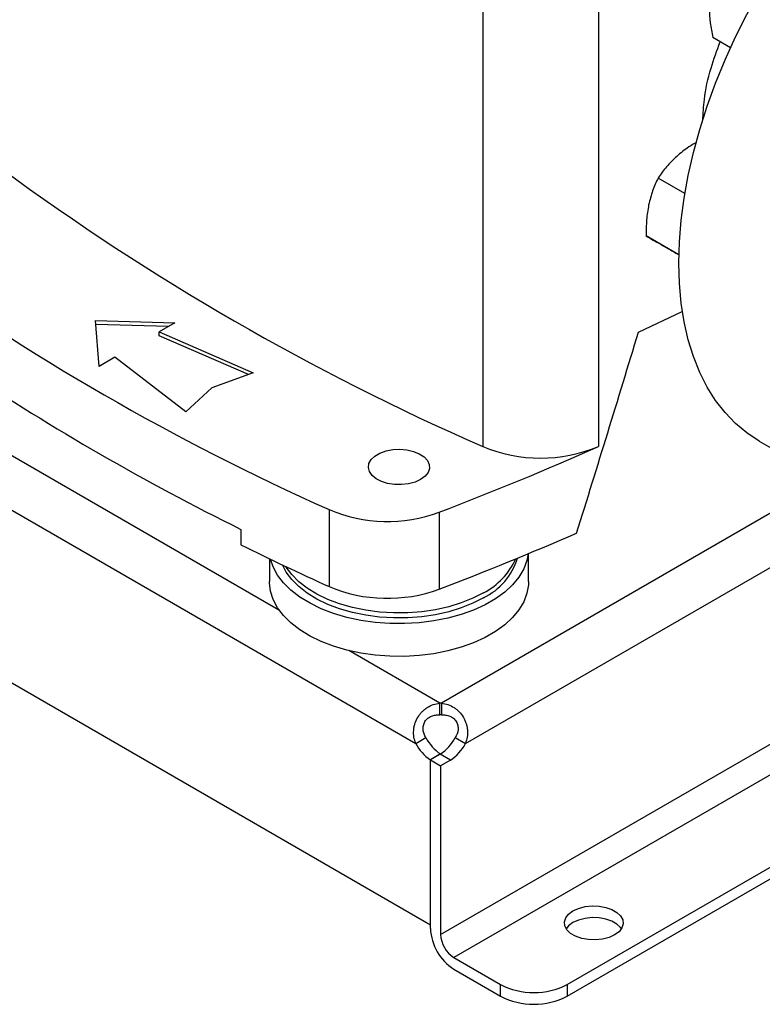
# Model space of a CAD drawing. Extents: x 0.4 to 10.6, y 0.4 to 8.1.
# Drawn here: x 2.7 to 2.9, y 4.6 to 4.9 of the extents above; entities that cross this region are included whole.
import ezdxf

# ---------------------------------------------------------------- set-up
doc = ezdxf.new("R2010")
doc.units = 0
doc.linetypes.add('SLD-SOLID', pattern=[0])
doc.layers.get('0').update_dxf_attribs({"linetype": 'CONTINUOUS'})

msp = doc.modelspace()

# ---------------------------------------------------------------- linework, layer by layer
at = {"color": 7, "linetype": 'SLD-SOLID'}
for p, q in [((2.850708049464837, 4.933634052605619), (2.850708049464837, 4.79700812935702)), ((2.882940424940886, 4.933634052605621), (2.882940424940886, 4.79700812935702)), ((2.91974917983888, 4.908061679302911), (2.914817980416575, 4.910908400135251)), ((2.907014637966556, 4.867495509451965), (2.899586527484322, 4.871783666357373)), ((2.90536024974005, 4.850408013823337), (2.896284576462355, 4.855647288485451)), ((2.905360212783276, 4.850406342202593), (2.905305674418448, 4.850437826530449)), ((2.894102494583586, 4.82886972756348), (2.90630321430728, 4.83464813351709)), ((2.742825361040063, 4.832090769059229), (2.764980445555585, 4.831488105590856)), ((2.74386931790205, 4.819300911008201), (2.742825361040063, 4.832090769059229)), ((2.763207750704986, 4.830464750636327), (2.742913021774433, 4.831016808639916)), ((2.764980445555585, 4.831488105590856), (2.760572627693858, 4.82894352650217)), ((2.760572627693858, 4.82894352650217), (2.786787544450447, 4.817559883210679)), ((2.760572627693858, 4.827871950633553), (2.760572627693858, 4.82894352650217)), ((2.785450761343123, 4.817068796007854), (2.760572627693858, 4.827871950633553)), ((2.641735865625074, 4.824180808036041), (2.832083345352522, 4.714295546962937)), ((2.748277135763777, 4.821845490096886), (2.74386931790205, 4.819300911008201)), ((2.767996320934663, 4.806711940779963), (2.748277135763777, 4.821845490096886)), ((2.786787544450447, 4.817559883210679), (2.775304018968579, 4.813341238932067)), ((2.775304018968579, 4.813341238932067), (2.767996320934663, 4.806711940779963)), ((2.927762023483563, 4.798537210845378), (2.951889026516175, 4.784608988465201)), ((2.637664106475912, 4.778417628059434), (2.836155104501901, 4.663831213939436)), ((2.807912220425422, 4.779436859213759), (2.807912220425422, 4.75800534184143)), ((2.838593335898894, 4.778709913147592), (2.838593335898894, 4.757278395775264)), ((2.783370712331052, 4.773933859735525), (2.783370712331052, 4.769647556261059)), ((2.791296628015947, 4.765772652060988), (2.791296628015947, 4.759382509396877)), ((2.863475105706236, 4.759382509396877), (2.863475105706236, 4.767193933525967)), ((2.838765985459319, 4.722277426556412), (2.838765985459319, 4.725545732955693)), ((2.83920476771823, 4.725545720300307), (2.83920476771823, 4.722277413901026)), ((2.832083345352522, 4.714295546962937), (2.834913628400581, 4.715929434588308)), ((2.843056387869925, 4.715928996525537), (2.84588667091798, 4.714295108900168)), ((2.838963092759492, 4.711377867751716), (2.836155104501801, 4.709756850634863)), ((2.838871248266271, 4.711323972236965), (2.836155104501792, 4.709755975817473)), ((2.841701531314316, 4.709690084611597), (2.838871248266271, 4.711323972236965)), ((2.836155104501901, 4.663831213939436), (2.836155104501801, 4.709756850634863)), ((2.836155104501737, 4.662759638070039), (2.836155104501792, 4.709755975817475)), ((2.836155104501792, 4.709755975817477), (2.83898538754983, 4.708122088192121)), ((2.841701531314316, 4.709690084611597), (2.83898538754983, 4.70812208819211)), ((2.83898538754983, 4.70812208819211), (2.838985387549793, 4.661125750444677)), ((2.874247930443666, 4.647196831476205), (2.96025786207872, 4.69684930812644)), ((2.874247930443666, 4.643928525076925), (2.96022459313961, 4.693561795977418)), ((2.842697234170251, 4.65469664352707), (2.855688697341657, 4.647196831476205)), ((2.842697234170251, 4.65142833712779), (2.855688697341657, 4.643928525076925)), ((2.855688697341657, 4.643928525076925), (2.855688697341657, 4.647196831476205)), ((2.874247930443666, 4.647196831476205), (2.874247930443666, 4.643928525076925))]:
    msp.add_line(p, q, dxfattribs=at)
at = {"color": 8, "linetype": 'SLD-SOLID'}
for p, q in [((2.794101169233459, 4.75133018252544), (2.692802301083044, 4.809808774356848)), ((2.946702730619633, 4.787602973357514), (2.83920476771823, 4.725545720300307)), ((2.84588667091798, 4.714295108900168), (2.959722431192199, 4.78001109450239)), ((2.838765985459319, 4.725545732955693), (2.813437316246103, 4.740167662455962)), ((2.838985387549793, 4.661125750444677), (2.968384060156327, 4.735826014100669)), ((2.964377943603946, 4.724941421880994), (2.842697234170251, 4.65469664352707))]:
    msp.add_line(p, q, dxfattribs=at)
at = {"color": 7, "linetype": 'SLD-SOLID', "flags": 128}
for points in [[(2.90533464588953, 4.84810702256942), (2.905498559953184, 4.853983612382945), (2.905989600238962, 4.860024288886269), (2.906805664036973, 4.866203184975224), (2.907943256836751, 4.872493841668155), (2.90939750729128, 4.878869321407344), (2.911162188076853, 4.885302323409766), (2.913229742559428, 4.891765300573234), (2.915591317153293, 4.89823057743732), (2.918236799233483, 4.904670468693925), (2.921154860439588, 4.911057397740018), (2.924333005185534, 4.917364014764884), (2.927757624167601, 4.923563313866214), (2.931414052641553, 4.929628748693521), (2.935286633219317, 4.935534346123692), (2.939358782916331, 4.941254817481889), (2.943613064162424, 4.946765666831531), (2.948031259472172, 4.952043295869665), (2.952594449454963, 4.957065104978511), (2.957283093830739, 4.961809590000502), (2.962077115104468, 4.96625643432239), (2.966955984541064, 4.970386595874096), (2.971898810072583, 4.97418238866978), (2.976884425761263, 4.97762755854195), (2.981891482435318, 4.980707352744303), (2.986898539109373, 4.983408583125247), (2.991884154798052, 4.985719682601586), (2.996826980329572, 4.987630754690561), (3.001705849766168, 4.989133615888089), (3.006499871039897, 4.990221830711802), (3.011188515415673, 4.990890739258758), (3.015751705398464, 4.991137477159867), (3.020169900708211, 4.990960987845556), (3.024424181954304, 4.990362027070165), (3.028496331651318, 4.989343159675686), (3.032368912229083, 4.987908748608723), (3.036020941387072, 4.98606747632151)], [(2.927762023483563, 4.798537210845378), (2.927757624167601, 4.798539750929209), (2.924333005185533, 4.800785069116694), (2.921154860439586, 4.803422278323432), (2.918236799233482, 4.80644008561473), (2.915591317153292, 4.809825568276462), (2.913229742559428, 4.813564229152124), (2.911162188076852, 4.817640058721878), (2.909397507291279, 4.82203560365777), (2.907943256836751, 4.82673204156157), (2.906805664036973, 4.831709261565164), (2.905989600238962, 4.83694595044838), (2.905498559953184, 4.842419683905467), (2.90533464588953, 4.84810702256942)], [(2.833417617619244, 4.787828485437608), (2.831864013543735, 4.787119327413795), (2.83006899142144, 4.786636118801032), (2.828129321359595, 4.786404909500703), (2.826149571473299, 4.786438164066037), (2.824236470591364, 4.786734089734809), (2.822493154477519, 4.787276733077618), (2.821013605754704, 4.788036840051396), (2.819877587277534, 4.788973433092439), (2.819146342096158, 4.790036020227476), (2.818859291827581, 4.791167317109018), (2.819031911426083, 4.792306335229355), (2.819654894924426, 4.793391669826796), (2.820694657120963, 4.794364810232265), (2.822095144166545, 4.795173294194615), (2.823780855442043, 4.795773536134167), (2.825660913816264, 4.796133176852592), (2.827633964855619, 4.796232828025673), (2.829593640867871, 4.796067117432872), (2.831434295211956, 4.795644978575143), (2.833056697735751, 4.79498916906757), (2.834373384299252, 4.794135043770457), (2.83531337198901, 4.793128648799654), (2.835825985825364, 4.792024239168533), (2.835883590663711, 4.790881353886171), (2.835483081012304, 4.789761606193968), (2.834646048450121, 4.788725361979846), (2.833417617619244, 4.787828485437608)], [(2.863401771450912, 4.767163421552342), (2.863030787289394, 4.765231768326841), (2.862154894272832, 4.762907368299405), (2.860825733811584, 4.760655758202397), (2.859060633544949, 4.758506291216822), (2.856882604254279, 4.756486988932025), (2.854320039882242, 4.754624176041413), (2.851406347374366, 4.75294213715982), (2.848179511168409, 4.751462800236416), (2.844681598009125, 4.750205450690349), (2.840958208543915, 4.749186479995823), (2.837057882848648, 4.748419171994154), (2.833031467633541, 4.747913529718591), (2.828931453378531, 4.747676144989477), (2.824811290039597, 4.747710112479786), (2.820724690246839, 4.748014989371339), (2.816724929078203, 4.748586801127605), (2.812864149537372, 4.749418093307865), (2.809192682789959, 4.750498028747254), (2.805758392019803, 4.751812528835771), (2.802606048459163, 4.753344457054492), (2.79977674772724, 4.755073842376305), (2.797307374085932, 4.756978139618787), (2.795230119597076, 4.759032523355132), (2.793572064449683, 4.761210211551565), (2.792354823928269, 4.763482814712098), (2.791644503577272, 4.765605152136598)], [(2.850956092900644, 4.754884102416405), (2.848002930374101, 4.75337028764973), (2.844760349468996, 4.752068733195745), (2.841273868913412, 4.750997710025941), (2.83759243125189, 4.750172252957911), (2.833767715799386, 4.749603949599466), (2.829853413176973, 4.749300777684022), (2.825904471613214, 4.749266993080711), (2.821976325591477, 4.749503070051308), (2.818124117671303, 4.750005694592629), (2.814401924407751, 4.750767810957885), (2.81086199723509, 4.751778720703884), (2.80755402897121, 4.753024232873736), (2.804524456239378, 4.754486863206772), (2.801815807599846, 4.75614607957924), (2.799466106542079, 4.75797859023032), (2.797508337718323, 4.759958670727382), (2.795969983911379, 4.762058525080637), (2.794966162480083, 4.764016500729378)], [(2.850956092900644, 4.75627222179661), (2.848002930374101, 4.754758407029936), (2.844760349468996, 4.75345685257595), (2.841273868913412, 4.752385829406147), (2.83759243125189, 4.751560372338117), (2.833767715799386, 4.750992068979672), (2.829853413176973, 4.750688897064228), (2.825904471613214, 4.750655112460917), (2.821976325591477, 4.750891189431513), (2.818124117671303, 4.751393813972835), (2.814401924407751, 4.75215593033809), (2.81086199723509, 4.75316684008409), (2.80755402897121, 4.754412352253942), (2.804524456239378, 4.755874982586977), (2.801815807599846, 4.757534198959446), (2.799466106542079, 4.759366709610526), (2.797508337718323, 4.761346790107588), (2.795969983911379, 4.763446644460844), (2.795890223461674, 4.763577972367222)], [(2.863475105706236, 4.759382509396877), (2.863441994256293, 4.758490261292394), (2.863030787289394, 4.756123373443601), (2.862154894272832, 4.753798973416165), (2.860825733811584, 4.751547363319157), (2.859060633544949, 4.749397896333582), (2.856882604254279, 4.747378594048786), (2.854320039882242, 4.745515781158173), (2.851406347374366, 4.743833742276581), (2.848179511168409, 4.742354405353176), (2.844681598009125, 4.741097055807109), (2.840958208543915, 4.740078085112582), (2.837057882848648, 4.739310777110914), (2.833031467633541, 4.738805134835351), (2.828931453378531, 4.738567750106236), (2.824811290039597, 4.738601717596547), (2.820724690246839, 4.7389065944881), (2.816724929078203, 4.739478406244364), (2.812864149537372, 4.740309698424625), (2.809192682789959, 4.741389633864014), (2.805758392019803, 4.742704133952531), (2.802606048459163, 4.744236062171252), (2.79977674772724, 4.745965447493065), (2.797307374085932, 4.747869744735547), (2.795230119597076, 4.749924128471892), (2.793572064449683, 4.752101816668325), (2.792354823928269, 4.754374419828858), (2.79159426662456, 4.756712311095797), (2.791300307566132, 4.759085012481132), (2.791296628015947, 4.759382509396877)], [(2.887471384028847, 4.660991128641188), (2.885914880034351, 4.660287159179073), (2.88411177340441, 4.659818683030988), (2.882166854142329, 4.65961292632782), (2.880193153886127, 4.659681846901261), (2.878305376920585, 4.660021439338101), (2.876613233981151, 4.660611967760275), (2.875215066264776, 4.661419112802373), (2.874192130197001, 4.6623959661284), (2.873603875103866, 4.663485756573766), (2.873484488233163, 4.664625149479012), (2.873840907915862, 4.66574792747001), (2.87465242033554, 4.666788838771055), (2.875871863340091, 4.667687389400889), (2.877428367334587, 4.668391358863006), (2.879231473964528, 4.66885983501109), (2.881176393226609, 4.669065591714258), (2.883150093482812, 4.668996671140817), (2.885037870448353, 4.668657078703978), (2.886730013387787, 4.668066550281803), (2.888128181104163, 4.667259405239705), (2.889151117171937, 4.666282551913677), (2.889739372265073, 4.665192761468312), (2.889858759135776, 4.664053368563066), (2.889502339453076, 4.662930590572068), (2.888690827033399, 4.661889679271023), (2.887471384028847, 4.660991128641188)], [(2.889369762010408, 4.662705105821399), (2.889151117171937, 4.663014245514397), (2.888128181104163, 4.663991098840424), (2.886730013387787, 4.664798243882522), (2.885037870448353, 4.665388772304698), (2.883150093482812, 4.665728364741536), (2.881176393226609, 4.665797285314978), (2.879231473964528, 4.66559152861181), (2.877428367334587, 4.665123052463725), (2.875871863340091, 4.664419083001609), (2.87465242033554, 4.663520532371774), (2.87397348535853, 4.662705105821399)]]:
    msp.add_lwpolyline(points, dxfattribs=at)
at = {"color": 7, "linetype": 'SLD-SOLID'}
for centre, radius, start, end in [((3.130620061921669, 5.436721925515957), 0.6982724938830905, 233.6375527392415, 246.36782379346), ((3.085606969300004, 5.40103903444821), 0.6808110147527854, 234.077617413167, 245.9277591195339), ((3.084124552807328, 5.383852039266056), 0.680039012324342, 236.2535236824645, 243.7518528502378), ((2.526716569713205, 5.59745481484566), 0.8761337405573545, 290.8528658599848, 293.9905624863626), ((2.866824237202861, 4.835671610809725), 0.04188790165729132, 247.3720495005795, 292.6279504994227), ((2.824177150354434, 4.818086968194008), 0.04193302838790373, 247.1774277801595, 290.1079935995891), ((2.524657129852339, 5.581164709629893), 0.8816714805549025, 290.8589976537291, 293.5471348479977), ((3.130663240989187, 5.470044295335081), 0.781772148753898, 243.6254335064469, 245.6162970424409), ((2.842979784481725, 4.771299428852847), 0.01825060103143684, 295.9154029264062, 342.8920076094312), ((2.841863638236152, 4.77389564854111), 0.0198307312534, 297.2905668480788, 335.6840252048927), ((2.824178510225662, 4.796712844854308), 0.04198646178659711, 247.2060965311819, 290.0793248485714), ((2.838984983302746, 4.711909877744191), 0.01363761369904783, 89.07657858163064, 90.92011636127056), ((2.838984983302746, 4.708641571347961), 0.01363761369599822, 89.07657858142414, 90.92011636147632), ((2.842513697659262, 4.719557055388466), 0.01168228231787986, 206.7682983147571, 237.0235863661123), ((2.845343980704986, 4.721190943011712), 0.0116822823148369, 206.7682983106089, 237.0235863700027), ((2.832709196622049, 4.721128452006648), 0.01158009948230979, 302.1490938835234, 333.3205077960019), ((2.835539479667506, 4.719494564383656), 0.01158009948569811, 302.1490938881064, 333.3205077912656), ((2.850358875518154, 4.663405988474717), 0.01421846967618015, 182.605478485305, 237.3945216606107), ((2.847044264722612, 4.661492474078755), 0.00806721683794235, 182.6054784867248, 237.3945216593636), ((2.864968313892662, 4.665106425766962), 0.02017089117994536, 242.6096722365989, 297.3903277633982), ((2.864968313892662, 4.661838119367681), 0.02017089117994536, 242.6096722365989, 297.3903277633982)]:
    msp.add_arc(centre, radius, start, end, dxfattribs=at)
msp.add_ellipse((2.429522307236768, 5.342689864836047), major_axis=(0.4788055971916494, 1.974141710680079), ratio=0.28721662962113, start_param=4.489878823033099, end_param=4.519282159649486, dxfattribs=at)
for points, knots in [([(2.913831164317713, 4.918844171592376), (2.913880890432599, 4.917581190157298), (2.913981446622822, 4.915027188065502), (2.914537102388429, 4.912291341315677), (2.914817980416575, 4.910908400135251)], [0, 0, 0, 0, 0.494510728528833, 1, 1, 1, 1]), ([(2.912030738369568, 4.88782498507215), (2.912128196150089, 4.889756849139419), (2.912364305076274, 4.894437135803217), (2.913980164301618, 4.901876433710448), (2.91595443092071, 4.90728504332303), (2.916849046443179, 4.909735890674442)], [0, 0, 0, 0, 0.2776595508262049, 0.6726799855260152, 1, 1, 1, 1]), ([(2.910254262748403, 4.881707384310713), (2.909548599075315, 4.881297806936352), (2.907552275827748, 4.880139112128473), (2.90585715959342, 4.878728674746315), (2.904761235874475, 4.877816801123793)], [0, 0, 0, 0, 0.3534816688369355, 1, 1, 1, 1]), ([(2.904761235874475, 4.877816801123793), (2.903778526623449, 4.876872628680139), (2.901791291171655, 4.874963322391755), (2.900326808010524, 4.872851280748792), (2.899586527484322, 4.871783666357373)], [0, 0, 0, 0, 0.4945107285292957, 0.9999999999999999, 0.9999999999999999, 0.9999999999999999, 0.9999999999999999]), ([(2.899586527484322, 4.871783666357373), (2.89904258866235, 4.870632580541532), (2.897944738063372, 4.868309304096918), (2.897282741146892, 4.865634636477234), (2.896948735874479, 4.864285154229377)], [0, 0, 0, 0, 0.4954579634770084, 1, 1, 1, 1]), ([(2.896948735874479, 4.864285154229377), (2.896721821766828, 4.862904528699373), (2.896262955872601, 4.860112626622521), (2.89627731704419, 4.857146588789049), (2.896284576462355, 4.855647288485451)], [0, 0, 0, 0, 0.4945107285287441, 1, 1, 1, 1]), ([(2.896284576462355, 4.855647288485451), (2.896741296304961, 4.855383492260746), (2.897663109811399, 4.854851063186736), (2.899088925427095, 4.854027670525881), (2.899808309341545, 4.853612234315915)], [0, 0, 0, 0, 0.4954579634768879, 1, 1, 1, 1]), ([(2.899808309341544, 4.853612234315915), (2.900613830599805, 4.853147074954468), (2.902242756347601, 4.852206429313006), (2.904277256445934, 4.851031659876869), (2.905305674418448, 4.850437826530449)], [0, 0, 0, 0, 0.4945107285288352, 1, 1, 1, 1]), ([(2.832083345352378, 4.714295546963021), (2.83183795229308, 4.714879939257634), (2.831665530983214, 4.715477849093299), (2.831464448952424, 4.716707646539279), (2.831437805032518, 4.717344685427937), (2.831509859450711, 4.718280675528868), (2.831552125409326, 4.718591256744186), (2.831673195231679, 4.719209914518725), (2.831752628803479, 4.719519877332321), (2.832043600646005, 4.720432193473073), (2.83230368347661, 4.721010293331589), (2.832790733132575, 4.721833438172919), (2.832970842646256, 4.722102074421894), (2.833356263183243, 4.722611733947446), (2.833561752173025, 4.722853589478802), (2.833997942393306, 4.723311831611656), (2.834228644126864, 4.723528216921163), (2.83471613135252, 4.723934846741798), (2.83497350174126, 4.72412512208198), (2.835765310854386, 4.724641309591301), (2.836325417552821, 4.724918960162491), (2.837515638840965, 4.725340410664136), (2.838132740098488, 4.725478704444754), (2.838765985459295, 4.725545732955707)], [0, 0, 0, 0, 0.1250000000000104, 0.1250000000000104, 0.2500000000000208, 0.2500000000000208, 0.3125000000000255, 0.3125000000000255, 0.3750000000000301, 0.3750000000000301, 0.5000000000000322, 0.5000000000000322, 0.5625000000000282, 0.5625000000000282, 0.6250000000000241, 0.6250000000000241, 0.6875000000000201, 0.6875000000000201, 0.7500000000000161, 0.7500000000000161, 0.875000000000008, 0.875000000000008, 1, 1, 1, 1]), ([(2.839204767718235, 4.72554572030031), (2.839837976412995, 4.725478660318392), (2.840447895008318, 4.725341760785074), (2.841627705895722, 4.7249261132173), (2.842201156388668, 4.724643146347969), (2.842989776951425, 4.724130023625285), (2.843242543122314, 4.723943694971026), (2.843728141327008, 4.723540276728312), (2.843962304260056, 4.723321757005154), (2.844624084184791, 4.722628323251187), (2.845006775092663, 4.722122671114367), (2.845495466780544, 4.721300740114525), (2.845644790985557, 4.721013983220677), (2.845907196629753, 4.720431490649657), (2.84602084495793, 4.720135363265767), (2.846213684428638, 4.719533445139326), (2.846292874253168, 4.719227654558336), (2.846415837966425, 4.718605993566134), (2.84645939184694, 4.718289387216043), (2.846532646350418, 4.717348894118178), (2.846507722882994, 4.716726140881386), (2.846306818336149, 4.715484686322428), (2.846132119785184, 4.714879547838907), (2.845886670917806, 4.714295108900057)], [0, 0, 0, 0, 0.1250000000000004, 0.1250000000000004, 0.2500000000000007, 0.2500000000000007, 0.3124999999999993, 0.3124999999999993, 0.3749999999999978, 0.3749999999999978, 0.4999999999999971, 0.4999999999999971, 0.562499999999998, 0.562499999999998, 0.6249999999999989, 0.6249999999999989, 0.6874999999999999, 0.6874999999999999, 0.7500000000000008, 0.7500000000000008, 0.8750000000000004, 0.8750000000000004, 1, 1, 1, 1]), ([(2.834913628400439, 4.715929434588385), (2.834702808726738, 4.716266941746348), (2.834525107590564, 4.716618855298849), (2.834253623850065, 4.717359194562015), (2.834160484391786, 4.717751403773502), (2.834107876931269, 4.718339693629601), (2.834104316907195, 4.718536928280511), (2.834128102330103, 4.718934012675589), (2.834155576097986, 4.71913165333622), (2.834240794960157, 4.719515630460254), (2.834298590303732, 4.719703415120591), (2.834445821065975, 4.72007026063142), (2.83453628962525, 4.72025053186986), (2.834743006875125, 4.720588241208557), (2.834859642218473, 4.720747287338415), (2.835119015194954, 4.721046096488815), (2.83526311595631, 4.721186768250146), (2.835568225718979, 4.721440257752226), (2.83572973382035, 4.721554036182523), (2.836069624502819, 4.721757233768857), (2.8362492827561, 4.72184704464816), (2.83679912142282, 4.722075367433558), (2.837184751350823, 4.722175770136651), (2.837972956073001, 4.722288167353496), (2.838368920538511, 4.722299798870471), (2.838765985459295, 4.722277426556427)], [0, 0, 0, 0, 0.1249999999999949, 0.1249999999999949, 0.2499999999999898, 0.2499999999999898, 0.3124999999999907, 0.3124999999999907, 0.3749999999999916, 0.3749999999999916, 0.4374999999999926, 0.4374999999999926, 0.4999999999999934, 0.4999999999999934, 0.5624999999999943, 0.5624999999999943, 0.6249999999999951, 0.6249999999999951, 0.6874999999999959, 0.6874999999999959, 0.7499999999999967, 0.7499999999999967, 0.8749999999999983, 0.8749999999999983, 1, 1, 1, 1]), ([(2.839204767718235, 4.72227741390103), (2.839600967113212, 4.72229971477549), (2.839993373185029, 4.722287890050869), (2.840574554191539, 4.722206211904123), (2.840767037283025, 4.722168280376586), (2.841149084517603, 4.722067725136402), (2.841339930783443, 4.722004436199604), (2.841706590563884, 4.721853746132568), (2.841883488078097, 4.721766253842323), (2.842223572668978, 4.72156524774423), (2.84238803776544, 4.721450665388337), (2.842848985388105, 4.721071176267892), (2.843109597959754, 4.720776108456631), (2.843531072693766, 4.72009596869106), (2.843680198696842, 4.71972900191864), (2.843856655133849, 4.718950596110567), (2.843880222333783, 4.718554052285229), (2.843777577315195, 4.717362567566133), (2.843479236213304, 4.716605862042419), (2.843056387869755, 4.715928996525443)], [0, 0, 0, 0, 0.1250000000000148, 0.1250000000000148, 0.1875000000000125, 0.1875000000000125, 0.2500000000000102, 0.2500000000000102, 0.3125000000000078, 0.3125000000000078, 0.3750000000000056, 0.3750000000000056, 0.5000000000000023, 0.5000000000000023, 0.6249999999999992, 0.6249999999999992, 0.7499999999999961, 0.7499999999999961, 1, 1, 1, 1])]:
    msp.add_open_spline(points, degree=3, knots=knots, dxfattribs=at)

doc.saveas('drawing.dxf')
